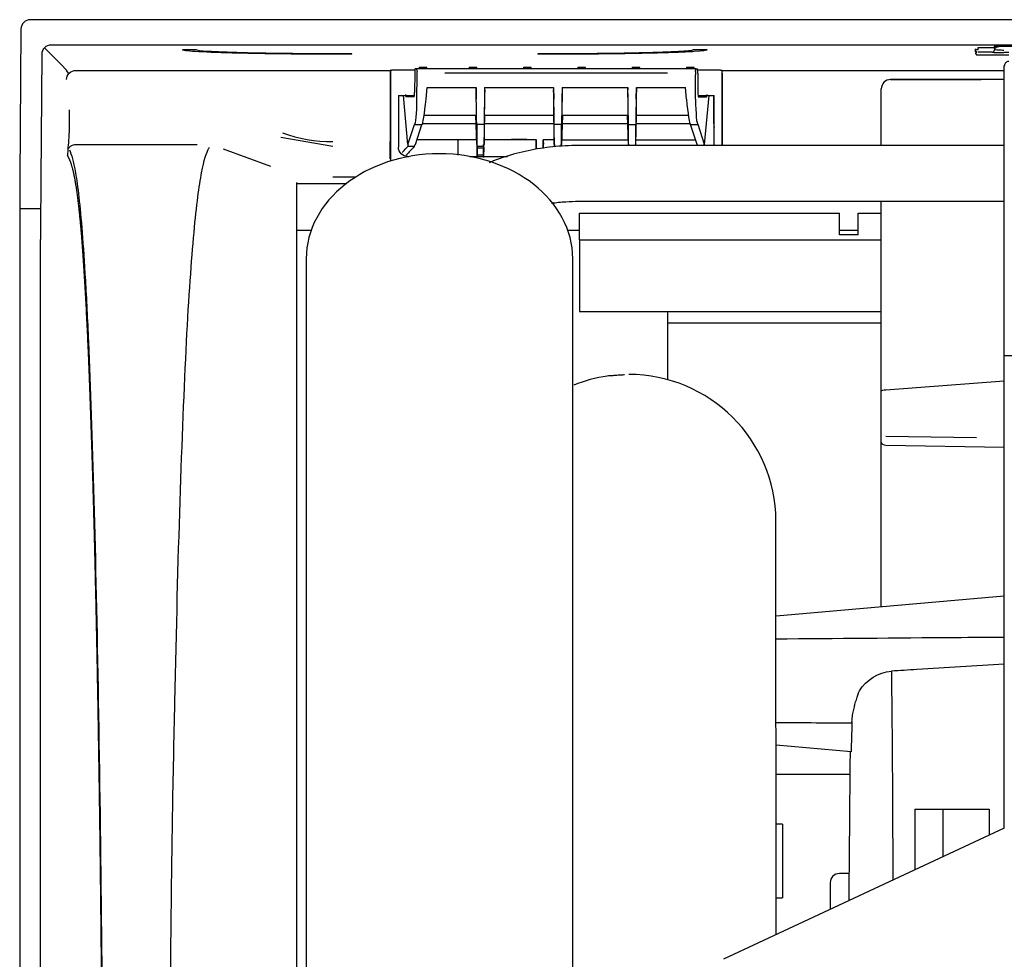
# Model space of a CAD drawing. Units: millimetres. Extents: x -3692 to 6385, y -677 to 829.
# Drawn here: x 4617 to 4723, y -177 to -76 of the extents above; entities that cross this region are included whole.
import ezdxf

# ---------------------------------------------------------------- set-up
doc = ezdxf.new("R2010")
doc.units = ezdxf.units.MM
doc.layers.add('1', color=7, linetype='CONTINUOUS', true_color=0xffffff)

msp = doc.modelspace()

# ---------------------------------------------------------------- linework, layer by layer
at = {"layer": '1', "color": 7, "linetype": 'Continuous'}
for p, q in [((5817.347684898155, -75.58262946252853), (4618.061518584247, -75.58262946252853)), ((4617.054896038559, -76.5753215667919), (4616.941330685135, -92.76080000574984)), ((5815.116081106201, -78.31440465072865), (4620.293122376203, -78.31440465072865)), ((4733.970166954513, -78.45080905092436), (4722.832236527888, -78.45080905092436)), ((4722.839599849305, -78.45050177176381), (4722.839599849305, -78.46495768156092)), ((4619.286499830514, -79.30709675499293), (4619.192101968239, -92.76080000574984)), ((4619.584176587288, -78.60511618679084), (4621.688653082474, -80.70959268197748)), ((4635.954601715567, -78.83229005517751), (4634.454601742887, -78.83229005517751)), ((4652.704601741201, -79.31018312374454), (4652.704601741201, -79.27090424144262)), ((4672.704601741201, -79.27090424142534), (4672.704601741201, -79.31018312374454)), ((4690.954601755403, -78.83229005517751), (4689.454601734383, -78.83229005517751)), ((4719.825535256095, -78.70463510768604), (4719.832034902984, -79.03795436342898)), ((4719.875040641012, -78.88224683076442), (4719.859151134765, -78.7922024951522)), ((4719.90920444716, -78.97204329662691), (4719.913699396009, -79.20255628150335)), ((4720.043875649834, -79.36220694942585), (4723.454622708774, -79.36220694942585)), ((4721.675499710517, -79.08874264299084), (4720.121239360758, -79.08874264299084)), ((4720.124503977813, -78.57592775788635), (4721.853905265915, -78.57592775788635)), ((4721.851968597743, -78.47661024033914), (4721.853905265915, -78.57592775788726)), ((4723.454722243526, -79.10739455731346), (4722.90778382139, -79.10739455731346)), ((4722.954601741201, -80.56990280664559), (4722.954601741201, -80.51091187456768)), ((4722.954601741201, -111.7766780078173), (4722.954601741201, -80.56990280664559)), ((4622.95987072656, -81.0369059591585), (4656.84064002752, -81.0369059591585)), ((4656.825465994484, -81.3367234742218), (4656.825465994484, -88.71017981285331)), ((4656.889702250789, -90.53055080190643), (4656.889702250789, -81.00452614893948)), ((4657.189291111216, -80.99480681240857), (4659.475005555028, -80.99480681240857)), ((4659.459803735945, -81.33196352332106), (4659.443828090194, -83.41911926606917)), ((4659.669651304405, -80.87554139469466), (4659.503381607319, -80.87554139469466)), ((4689.733952179482, -80.87554139469466), (4659.669651304405, -80.87554139469466)), ((4659.697490332245, -81.00734683588962), (4659.710501280761, -81.15606265792758)), ((4659.701801741944, -84.13700862293808), (4659.721882899948, -81.51348373370092)), ((4659.960476396726, -80.8755456226063), (4659.960651287287, -80.68466137293217)), ((4659.960650162811, -80.68322536929736), (4660.718557157945, -80.68322536929736)), ((4660.718730924031, -80.8755456226063), (4660.718556033469, -80.68466137293217)), ((4662.719418255456, -81.30444378616994), (4686.684185228432, -81.30444378616994)), ((4665.360476396727, -80.8755456226063), (4665.360651287288, -80.68466137293217)), ((4665.360650162811, -80.68322536929736), (4666.118557157945, -80.68322536929736)), ((4666.11873092403, -80.8755456226063), (4666.118556033469, -80.68466137293217)), ((4671.210476396727, -80.8755456226063), (4671.210651287288, -80.68466137293217)), ((4671.210650162811, -80.68322536929736), (4671.968557157946, -80.68322536929736)), ((4671.96873092403, -80.8755456226063), (4671.968556033469, -80.68466137293217)), ((4677.060476396727, -80.8755456226063), (4677.060651287287, -80.68466137293217)), ((4677.060650162811, -80.68322536929736), (4677.818557157945, -80.68322536929736)), ((4677.81873092403, -80.8755456226072), (4677.818556033469, -80.68466137293308)), ((4682.910476396728, -80.8755456226063), (4682.910651287289, -80.68466137293217)), ((4682.910650162811, -80.68322536929736), (4683.668557157946, -80.68322536929736)), ((4683.66873092403, -80.8755456226063), (4683.668556033469, -80.68466137293217)), ((4688.760476396727, -80.8755456226063), (4688.760651287287, -80.68466137293217)), ((4688.760650162812, -80.68322536929736), (4689.518557157945, -80.68322536929736)), ((4689.518730924031, -80.8755456226063), (4689.518556033469, -80.68466137293217)), ((4689.701801741944, -84.13700862293808), (4689.681720583941, -81.51348373370092)), ((4689.693102203129, -81.15606265792758), (4689.706113151643, -81.00734683589053)), ((4689.733952179482, -80.87554139469466), (4689.900221876569, -80.87554139469466)), ((4689.928578466964, -80.99480681240857), (4692.219912371186, -80.99480681240857)), ((4689.943799747944, -81.33196352332106), (4689.959775393694, -83.41911926606917)), ((4692.519501231614, -81.00452614893948), (4692.519501231614, -89.12739713935116)), ((4692.568563454884, -81.0369059591585), (4722.95428338176, -81.0369059591585)), ((4692.583737487918, -81.3367234742218), (4692.583737487918, -89.12732976041934)), ((4695.572612861526, -81.0470369792074), (4722.954367529035, -81.0470369792074)), ((4710.704601741201, -82.01492200564644), (4720.446476892628, -82.01492200564644)), ((4722.954515244592, -82.02838228141172), (4710.704601741201, -82.02838228141172)), ((4657.704601741201, -83.72554134070378), (4659.431457068285, -83.72554134070378)), ((4657.704601741201, -83.72554134070378), (4657.704601741201, -89.30168672663785)), ((4658.735589350459, -89.0131573795652), (4658.239515402338, -83.72565586999644)), ((4660.678972592372, -84.13700862293808), (4660.797751142905, -82.87554139469466)), ((4660.797751142905, -82.87554139469466), (4666.070494920538, -82.87554139469466)), ((4666.070229453999, -83.13700862293626), (4666.065258133705, -82.87554139469466)), ((4666.070494920537, -82.87554139469466), (4666.094479408667, -84.13700862293808)), ((4666.993108563351, -82.87554139469466), (4666.96912407522, -84.13700862293808)), ((4666.993108563351, -82.87554139469466), (4674.418529920538, -82.87554139469466)), ((4666.993374029889, -83.13700862293626), (4666.998345350184, -82.87554139469466)), ((4674.413293133704, -82.87554139469466), (4674.418264453999, -83.13700862293626)), ((4674.418529920538, -82.87554139469466), (4674.442514408668, -84.13700862293808)), ((4675.341143563351, -82.87554139469466), (4675.31715907522, -84.13700862293808)), ((4675.341143563351, -82.87554139469466), (4682.410494920538, -82.87554139469466)), ((4675.346380350184, -82.87554139469466), (4675.341409029889, -83.13700862293626)), ((4682.405258133706, -82.87554139469466), (4682.410229454, -83.13700862293626)), ((4682.434479408668, -84.13700862293808), (4682.410494920538, -82.87554139469466)), ((4683.30912407522, -84.13700862293808), (4683.33310856335, -82.87554139469466)), ((4683.33310856335, -82.87554139469466), (4688.605852340983, -82.87554139469466)), ((4683.338345350183, -82.87554139469466), (4683.333374029889, -83.13700862293626)), ((4688.724630891517, -84.13700862293808), (4688.605852340984, -82.87554139469466)), ((4689.972125154644, -83.72554134070378), (4691.704601741201, -83.72554134070378)), ((4690.668014133427, -89.01315737956429), (4691.164098247268, -83.72554751668122)), ((4691.660362698721, -86.77334789706038), (4691.662776935286, -83.72554825097086)), ((4691.704601741201, -89.12743218332707), (4691.704601741201, -83.72554134070378)), ((4709.704601741201, -89.12789583975155), (4709.704601741201, -83.02832905023206)), ((4659.40025021882, -83.87554139469466), (4658.519365549128, -83.87554139469466)), ((4690.003353265068, -83.87554139469466), (4690.88423793476, -83.87554139469466)), ((4660.477039113051, -85.87554139469466), (4666.107956524851, -85.87554139469466)), ((4666.131801741944, -89.0131573795652), (4666.053161797596, -85.87558933710352)), ((4666.931801741945, -89.0131573795652), (4667.010441686292, -85.87558933710352)), ((4666.955646959036, -85.87554139469466), (4674.455991524851, -85.87554139469466)), ((4674.401196797596, -85.87558933710352), (4674.479836741943, -89.01315737956429)), ((4675.358476686291, -85.87558933710352), (4675.279836741943, -89.01315737956429)), ((4675.303681959037, -85.87554139469466), (4682.447956524851, -85.87554139469466)), ((4682.471801741945, -89.0131573795652), (4682.393161797597, -85.87558933710443)), ((4683.271801741944, -89.0131573795652), (4683.350441686292, -85.87558933710443)), ((4683.295646959036, -85.87554139469466), (4688.926564370837, -85.87554139469466)), ((4658.73558935046, -89.0131573795652), (4659.433546914546, -86.87554139469466)), ((4659.433546914546, -86.87554139469466), (4659.440334513702, -86.87554139469466)), ((4659.440334513702, -86.87554139469466), (4660.245857379114, -86.87554139469466)), ((4659.542953662555, -89.0131573795652), (4660.240911226641, -86.87554139469466)), ((4666.075549593126, -86.77334789715587), (4660.304415389974, -86.7733478971586)), ((4666.132206479521, -86.87554139469466), (4666.131801741945, -86.87554139469466)), ((4666.131801741944, -86.87554139469466), (4666.131801741944, -89.0131573795652)), ((4666.931397004368, -86.87554139469466), (4666.13220647952, -86.87554139469466)), ((4666.931397004368, -86.87554139469466), (4666.931801741945, -86.87554139469466)), ((4666.931801741945, -86.87554139469466), (4666.931801741945, -89.0131573795652)), ((4674.423682017784, -86.77334789715223), (4666.987956465857, -86.77334789715587)), ((4674.479836741944, -86.87554139469466), (4674.48024147952, -86.87554139469466)), ((4674.479836741944, -89.0131573795652), (4674.479836741944, -86.87554139469466)), ((4675.279432004369, -86.87554139469466), (4674.48024147952, -86.87554139469466)), ((4675.279836741945, -86.87554139469466), (4675.279432004368, -86.87554139469466)), ((4675.279836741945, -89.0131573795652), (4675.279836741945, -86.87554139469466)), ((4682.415660365126, -86.7733478971495), (4675.335978118513, -86.77334789715314)), ((4682.471801741945, -86.87554139469466), (4682.472206479521, -86.87554139469466)), ((4682.471801741945, -89.0131573795652), (4682.471801741945, -86.87554139469466)), ((4682.472206479521, -86.87554139469466), (4683.271397004368, -86.87554139469466)), ((4683.271801741944, -86.87554139469466), (4683.271397004368, -86.87554139469466)), ((4683.271801741944, -89.0131573795652), (4683.271801741944, -86.87554139469466)), ((4689.099188093876, -86.77334789714587), (4683.328053890536, -86.7733478971486)), ((4689.157746104775, -86.87554139469466), (4689.963268970188, -86.87554139469466)), ((4689.860649821333, -89.0131573795652), (4689.162692257248, -86.87554139469466)), ((4689.970056569342, -86.87554139469466), (4689.963268970187, -86.87554139469466)), ((4690.668014133428, -89.0131573795652), (4689.970056569343, -86.87554139469466)), ((4691.704847419493, -86.77334789714405), (4691.660362898539, -86.77334789714405)), ((4636.034869579309, -89.05243829894971), (4623.058143145784, -89.05243829894971)), ((4645.044530359159, -88.22123615004057), (4650.635384875015, -89.19929433809375)), ((4658.73558935046, -89.0131573795652), (4658.795270682253, -89.0131573795652)), ((4659.505640757214, -89.0131573795652), (4659.542953662555, -89.0131573795652)), ((4666.118825894188, -88.49712380096116), (4659.711514667688, -88.49712380096116)), ((4666.131801741944, -89.0131573795652), (4666.178511697954, -89.0131573795652)), ((4666.177490112996, -89.01314891538641), (4666.177522839769, -89.0183502156342)), ((4666.885091785774, -89.0131573795652), (4666.931801741945, -89.0131573795652)), ((4666.886107168506, -89.01314890254707), (4666.886074426962, -89.01835020276394)), ((4669.893863649109, -88.45023803548065), (4671.51777483654, -88.45023803548065)), ((4674.466897667301, -88.49712380096116), (4673.301682950097, -88.49712380096116)), ((4673.315373067747, -88.85379871784608), (4673.324158891863, -88.49712341014947)), ((4674.479836741944, -89.0131573795652), (4674.526546698565, -89.0131573795652)), ((4674.525564055014, -89.01835020276394), (4674.525531313469, -89.01314890254707)), ((4675.233126785905, -89.0131573795652), (4675.279836741945, -89.0131573795652)), ((4675.23411253532, -89.01835020919862), (4675.234145262133, -89.01314890896356)), ((4675.292878169294, -88.49712380096116), (4682.458760316902, -88.49712380096116)), ((4682.471801741945, -89.0131573795652), (4682.518511698143, -89.0131573795652)), ((4682.517490112315, -89.01314892162009), (4682.517522839058, -89.01835022188061)), ((4683.225091785834, -89.0131573795652), (4683.271801741944, -89.0131573795652)), ((4683.226107168397, -89.01314890254707), (4683.226074426853, -89.01835020276394)), ((4683.284777591811, -88.49712380096116), (4689.692088816473, -88.49712380096116)), ((4689.897962726703, -89.0131573795652), (4689.860649821333, -89.0131573795652)), ((4690.668014133428, -89.0131573795652), (4690.611313335041, -89.0131573795652)), ((4638.814764574934, -89.49966375354961), (4643.918300102199, -91.34164838079141)), ((4658.721649596183, -89.20235427051466), (4659.430166959117, -89.20235427051466)), ((4666.130986416119, -89.38004611418546), (4666.932616527586, -89.38004611419456)), ((4666.179436039516, -89.20235427051466), (4666.88416743083, -89.20235427051466)), ((4666.179973335746, -89.3709608777408), (4666.17997365078, -89.37991345916544)), ((4666.181602375456, -90.12460957761505), (4666.882001024518, -90.12460957761505)), ((4722.95402792789, -89.12746517342202), (4677.124635206015, -89.12746517342202)), ((4658.705059445336, -90.30092552716633), (4658.866054839687, -90.30092552716633)), ((4665.38336839677, -90.30092552716633), (4669.443252254345, -90.30092552716633)), ((4646.731707137508, -93.10096191415596), (4646.731707137508, -93.22554134070378)), ((4646.731707137508, -93.22554134070378), (4652.094363387509, -93.22554134070378)), ((4646.731707137508, -93.22554134070378), (4646.731707137508, -98.22074982429785)), ((4653.092707769736, -92.54556697364023), (4650.635384875014, -92.54556697364023)), ((4677.124635206038, -95.12746517342202), (4722.954027927913, -95.12746517342202)), ((4709.704601741201, -115.5566412349872), (4709.704601741201, -95.1278446732058)), ((4619.175491943388, -95.93996369362867), (4616.924720660283, -95.93996369362867)), ((4677.204601741201, -96.41701080218445), (4705.204601741201, -96.41701080218445)), ((4677.204601741201, -99.26402029831115), (4677.204601741201, -96.41701080218445)), ((4705.204601741201, -98.74638220810539), (4705.204601741201, -96.41701080218445)), ((4707.204601741201, -98.74638220810539), (4707.204601741201, -96.41701080218445)), ((4707.204601741201, -96.41701080218445), (4709.709242366202, -96.41701080218445)), ((4646.731707137508, -98.22074982429785), (4648.320925887509, -98.22074982429785)), ((4646.731707137508, -98.22077397448265), (4646.731707137508, -198.658534136086)), ((4675.929363387508, -98.22074982429785), (4677.204675887508, -98.22074982429785)), ((4705.203582137508, -98.22074982429785), (4707.204050887508, -98.22074982429785)), ((4705.204207137508, -98.22074982429785), (4707.204363387508, -98.22074982429785)), ((4616.919024094125, -99.23127613331235), (4616.919024094125, -372.011633059049)), ((4619.16979537723, -369.2606903796996), (4619.16979537723, -99.23127613331235)), ((4677.204601741201, -99.26402029831115), (4709.719054866201, -99.26402029831115)), ((4677.204601741201, -99.26402029831115), (4677.204601741201, -106.9914269086239)), ((4707.204601741201, -98.74638220810539), (4705.204601741201, -98.74638220810539)), ((4647.774635206119, -101.3081167173214), (4647.774635206119, -115.83404790859)), ((4676.474635206119, -115.83404790859), (4676.474635206119, -101.3081167173214)), ((4677.204601741201, -106.9914269086239), (4709.719054866201, -106.9914269086239)), ((4686.731707137508, -108.2111667914869), (4686.731707137508, -106.9913993198988)), ((4686.731707137508, -108.2111667914869), (4709.704207137508, -108.2111667914869)), ((4686.731707137508, -114.3406660484061), (4686.731707137508, -108.211215744629)), ((4724.745837272178, -111.7766780078173), (4722.954601741201, -111.7766780078173)), ((4722.954601741201, -131.7255413407038), (4722.954601741201, -111.7766780078173)), ((4722.954601741201, -114.5037944796304), (4710.204601741201, -115.4570274922826)), ((4709.704601741201, -120.1189340620831), (4709.704601741201, -115.5566412349872)), ((4647.774635206119, -115.8340479085909), (4647.774635206119, -127.5697045680845)), ((4676.474635206119, -127.5697045680845), (4676.474635206119, -115.8340479085909)), ((4709.704601741201, -121.0425791201851), (4709.704601741201, -120.1189340620813)), ((4710.18641839581, -120.4007273369834), (4719.954876666494, -120.5449784898474)), ((4709.704601741201, -138.7872879639708), (4709.704601741201, -121.0425791201851)), ((4710.191513267047, -121.3829042705747), (4722.954601741201, -121.6104645878977)), ((4647.774635206119, -127.5697045680845), (4647.774635206119, -325.4082198079905)), ((4676.474635206119, -310.9582198079661), (4676.474635206119, -127.5697045680845)), ((4698.390279458578, -174.0683383736778), (4698.360059677014, -129.5228616360682)), ((4722.954601741201, -162.6138067759048), (4722.954601741201, -131.7255413407038)), ((4722.954601741201, -137.6283193339696), (4698.368565772221, -139.7793187622956)), ((4706.46206492478, -154.3798533432173), (4698.377911516557, -153.6725815657937)), ((4698.391600554371, -174.0692346719607), (4698.378548132757, -154.5125250546271)), ((4698.380144637508, -156.8035437837761), (4706.321707137508, -156.8035437837761)), ((4713.329478180201, -160.5715903386899), (4713.329478180201, -167.1019556469546)), ((4713.329478180201, -160.5715903386899), (4716.329478180201, -160.5715903386899)), ((4716.329478180201, -160.5715903386899), (4721.329478180201, -160.5715903386899)), ((4716.329478180201, -160.5715903386899), (4716.329478180201, -165.7030506791034)), ((4716.329478180201, -160.5715903386899), (4716.329478180201, -165.7030506791034)), ((4721.329478180201, -160.5715903386899), (4721.329478180201, -163.3717371379844)), ((4699.062500624705, -162.1617427573847), (4698.383375624704, -162.1617427573847)), ((4699.062500624705, -162.1617427686342), (4699.062500624705, -169.7135429480923)), ((4722.954601741201, -162.6138067759039), (4692.704601741201, -176.7196134350925)), ((4706.228976741201, -167.4824072740103), (4705.204601741201, -167.4824072740103)), ((4704.2046017412, -168.4824072740093), (4704.2046017412, -168.6901770816958)), ((4704.2046017412, -168.6901770816939), (4704.2046017412, -171.3571073408357)), ((4698.388625624704, -170.1117427573845), (4699.062500624705, -170.1117427573845)), ((4699.062500624705, -169.7135429480923), (4699.062500624705, -170.1117427573845))]:
    msp.add_line(p, q, dxfattribs=at)
msp.add_arc((4705.204601741201, -168.4824072740139), 1, 90, 180, dxfattribs=at)
for centre, major_axis, ratio, start_param, end_param in [((4618.055234054978, -76.57600225823626), (-0.9354702593712817, -0.3577817572556769), 0.9906298547173158, 4.343940290473188, 5.91405138459399), ((4620.286837846932, -79.30777744643547), (-0.9354702593619862, -0.3577817572768225), 0.9906298547160289, 4.343940290450219, 5.91405138457271), ((4722.867426268573, -78.47752227509773), (-1.015457803986085, 0.0009263621106331526), 0.02629075972198403, 4.747073969125892, 6.283721964317031), ((4716.641837650751, -59.32717911613145), (-3.48303791375174, 19.999767589489), 0.003936698081192148, 3.142652401478923, 3.167087150122016), ((4722.913555478566, -79.08138000262443), (-1.269296795171545, -0.0001489377773241247), 0.02578755673063925, 0.2223232914215625, 1.566246147698741), ((4721.897319566928, -78.82195251347912), (-0.04340341194893645, 0.2461090302972646), 0.003983519563160135, 0.02547741144973423, 1.401893784348074), ((4620.567558132971, -1605.372890175267), (-4.592563905718431e-07, -1525.263776109236), 0.0261859170968566, 3.100668274927501, 3.113523692285128), ((4656.84118832827, -81.33672347424454), (-1.836909530947762e-17, 0.3000000000349821), 0.0524077792837568, 0.03488107804158801, 1.570796326794897), ((4659.03686986471, -1279.011965998499), (-0.5930686704326238, -1198.902777304488), 0.05909763652979098, 3.180271358111973, 3.180964116876613), ((4659.503381607317, -81.37554139468375), (-3.061515884459394e-17, 0.4999999999842318), 0.08748866352675301, 0, 1.483529864214388), ((4659.669651304404, -81.3255413949064), (-2.755364297424582e-17, 0.4500000002162708), 0.08748866350542563, 5.497776167393623, 6.283185307179586), ((4659.682662815697, -81.47426364948478), (-2.755364296735786e-17, 0.4500000001037782), 0.0874886635401162, 4.625122517850354, 5.497796383163814), ((4660.398868326624, -1605.368672897354), (-1.12612374413918e-06, -1525.259558830924), 0.0104723709924623, 3.169031015230856, 3.173295362519245), ((4660.280305623735, -1605.472673227486), (-3.223238100916721e-05, -1525.363559172352), 0.01047201448102213, 3.109891025520949, 3.114155227365647), ((4665.798868326625, -1605.368672897354), (-1.12612374413918e-06, -1525.259558830924), 0.0104723709924623, 3.169031015230856, 3.173295362519245), ((4665.680333911032, -1605.38488572884), (-3.955265786000588e-06, -1525.275771664024), 0.01047231540927426, 3.109890113167483, 3.114154437781844), ((4671.648873409724, -1605.384885728839), (-3.95526549112127e-06, 1525.275771664022), 0.01047231540927426, 0.0274382158079496, 0.03170254042230863), ((4671.530333911031, -1605.38488572884), (-3.955265786000588e-06, -1525.275771664024), 0.01047231540927426, 3.109890113167483, 3.114154437781844), ((4677.498873409724, -1605.384885728839), (-3.95526549112127e-06, 1525.275771664022), 0.01047231540927426, 0.0274382158079496, 0.03170254042230863), ((4677.380333911032, -1605.38488572884), (-3.955265786000588e-06, -1525.275771664024), 0.01047231540927426, 3.109890113167483, 3.114154437781844), ((4683.348901697021, -1605.472673227484), (-3.223238084527377e-05, 1525.363559172351), 0.01047201448102213, 0.0274374262241467, 0.03170162806884377), ((4683.230333911032, -1605.38488572884), (-3.955265786000588e-06, -1525.275771664024), 0.01047231540927426, 3.109890113167483, 3.114154437781844), ((4689.198901697021, -1605.472673227484), (-3.223238084527377e-05, 1525.363559172351), 0.01047201448102213, 0.0274374262241467, 0.03170162806884377), ((4689.080338994131, -1605.368672897356), (-1.126123432437928e-06, 1525.259558830925), 0.0104723709924623, 6.251482598250135, 6.255746945538523), ((4689.720940668157, -81.4742636494575), (-2.755364295420609e-17, 0.4499999998889864), 0.08748866350380156, 0.7853889236465266, 1.658062789430614), ((4689.733952179483, -81.32554139478634), (-2.755364296667325e-17, 0.4500000000925972), 0.08748866351777403, 0, 0.7854091399009671), ((4689.900221876566, -81.37554139473377), (-3.061515884870997e-17, 0.5000000000514538), 0.08748866352481026, 4.799655443056738, 6.283185307179586), ((4689.080015183669, -1992.413487645164), (-0.7020768248745454, -1912.304428229923), 0.04681319112469987, 3.110457391887607, 3.111005837991575), ((4692.568015154134, -81.33672347420452), (-1.836909530579758e-17, 0.2999999999748805), 0.05240777928325129, 4.71238898038469, 6.248304229291679), ((4710.704601741201, -83.02832905023206), (-1.000000000000052, 1.110223024625214e-15), 0.9997641373408181, 4.71238898038469, 6.283185307179586), ((4658.519365549127, -82.87554139498752), (-6.123031767290653e-17, 0.9999999997025601), 0.0874886635378196, 2.408554367637189, 3.141592653589793), ((4659.40025021882, -83.37554139469194), (-3.061515884587445e-17, 0.5000000000051449), 0.08748866352683504, 3.141592653589793, 4.6251225177794), ((4666.049547773198, -82.87554139445456), (-0.0584103404219453, 2.999999984776776), 0.005214882446553219, 3.141491119245644, 4.625020983358776), ((4667.014055710664, -82.87554139546592), (-0.05841034039798921, -2.999999983765677), 0.005214882446677891, 4.799756977101768, 6.283286841559774), ((4674.397582773187, -82.87554139435088), (-0.05841034042989711, 2.999999985130887), 0.005214882446387255, 3.141491119258723, 4.625020983251092), ((4675.3620907107, -82.87554139421445), (-0.0584103404299566, -2.99999998513319), 0.00521488244638255, 4.799756977519248, 6.283286841518083), ((4682.389547773192, -82.8755413942672), (-0.05841034042999119, 2.999999985134802), 0.005214882446383926, 3.141491119258725, 4.625020983249764), ((4683.354055710692, -82.87554139403619), (-0.05841034043001664, -2.999999985135658), 0.005214882446373744, 4.799756977520356, 6.283286841511143), ((4690.003353265067, -83.37554139472377), (-3.061515884328764e-17, 0.4999999999628965), 0.08748866352764187, 1.658062789341655, 3.141592653589793), ((4690.884237934757, -82.87554139410895), (-6.123031772748984e-17, 1.000000000594003), 0.08748866350102501, 3.141592653589793, 3.87463093919768), ((4659.4403345137, -83.8755413946792), (-1.836909530745971e-16, 3.000000000020259), 0.08748866352586246, 3.141592653589793, 4.62512251778027), ((4660.511601427103, -83.87554139473195), (-0.2668158360770798, -2.999952524929379), 0.0632550125140259, 0.005625842692275347, 1.48915570689953), ((4666.073797727892, -83.87554139547046), (-0.05841034039791468, 2.999999983760589), 0.005214882446683007, 3.141491119209583, 4.625020983668628), ((4666.989805756028, -83.87554139410804), (-0.05841034042974679, -2.999999985122209), 0.005214882446384244, 4.799756977516668, 6.283286841518522), ((4674.421832727868, -83.87554139468557), (-0.05841034040640945, 2.99999998411446), 0.005214882446718668, 3.141491119227605, 4.625020983559441), ((4675.337840756009, -83.87554139524582), (-0.05841034042137069, -2.999999984772369), 0.005214882446363463, 4.799756977408474, 6.283286841535703), ((4682.413797727868, -83.87554139445183), (-0.05841034042203441, 2.99999998477905), 0.005214882446555926, 3.141491119245813, 4.625020983357649), ((4683.329805755994, -83.87554139547228), (-0.05841034039786261, -2.999999983758764), 0.005214882446682873, 4.799756977100077, 6.283286841559867), ((4688.892002056782, -83.87554139467738), (-0.2668158360791266, 2.999952524983119), 0.06325501251387251, 1.652436946706744, 3.135966810896115), ((4689.963268970188, -83.87554139469376), (-1.836909530735328e-16, 3.000000000002877), 0.08748866352604379, 1.658062789394878, 3.141592653589793), ((4656.615834876797, -88.71017981270143), (-2.44921271095338e-16, 4.000000005403574), 0.05240777935110087, 4.229642318415539, 4.71238898038469), ((4662.124635206119, -101.3081167173204), (14.35, 0), 0.78762796372442, 1.570796340630404, 3.141592635808365), ((4662.124635206119, -101.3081167173204), (14.35, 0), 0.78762796372442, 0, 1.570796298954238), ((4617.573672127126, -99.23127613276847), (-1.530757934962083e-15, 24.99999988051853), 0.02618592144516535, 1.308996937738649, 1.570796326794897), ((4619.824443424161, -99.23127613404449), (-1.53075795134319e-15, 25.00000014805113), 0.02618592172223713, 1.308996940551038, 1.570796326794897), ((4682.51034467367, -129.6179012675084), (-15.84789929990715, 0.2580460811607041), 0.999992855529456, 4.874950431659252, 5.110764384375198), ((4682.51034467367, -129.6179012675084), (-15.84789929990715, 0.2580460811607041), 0.999992855529456, 3.163870269053551, 4.728671115499198), ((4710.204601741202, -115.5566412349872), (-0.5000000000009777, 5.551115123136637e-16), 0.1982487792397239, 4.738568919166052, 6.283185307179586), ((4710.204601686448, -114.1286127664989), (-0.01638080897017299, -1.328926303485918), 0.3760402141047053, 0.00658767675758751, 0.0327677131404299), ((4710.2046017412, -121.042579120186), (-0.4999999999992329, 5.551115123117266e-16), 0.6808836225873451, 0, 1.5446163880163)]:
    msp.add_ellipse(centre, major_axis=major_axis, ratio=ratio, start_param=start_param, end_param=end_param, dxfattribs=at)
at = {"layer": '1', "color": 7, "linetype": 'Continuous', "extrusion": (0, 0, -1)}
msp.add_ellipse((4658.7059740872, -89.30077319912198), major_axis=(0.9502067146544421, 0.3164782046944832), ratio=0.9984778551437651, start_param=1.892760065824976, end_param=3.462643004113038, dxfattribs=at)
at = {"layer": '1', "color": 7, "linetype": 'Continuous'}
for points, degree, knots in [([(4722.839599849305, -78.46495768156092), (4722.679830699974, -78.46896283367096), (4722.350555723994, -78.47721722051756), (4721.960626444694, -78.60531399295814), (4721.915476473528, -78.72598919778284), (4721.891790655026, -78.7892957941176)], 3, [0, 0, 0, 0, 0.3094348479793289, 0.6377273244717628, 1, 1, 1, 1]), ([(4652.704601741201, -79.31018312370907), (4652.703732756313, -79.31018312375545), (4652.702863774836, -79.31018312213382), (4650.325107396873, -79.31017411559333), (4647.924262941877, -79.29769536808453), (4644.623310713154, -79.26190961713655), (4643.552026586817, -79.24688245379093), (4641.570129817558, -79.21218090560433), (4640.650172545248, -79.19246408987965), (4638.110111559389, -79.12598763344886), (4636.765587805507, -79.07344462140554), (4635.382977626851, -78.98603990779338), (4635.039665259019, -78.9561838996442), (4634.575196103739, -78.89512677967559), (4634.45460378403, -78.86356740374504), (4634.454601742884, -78.83229005514204)], 3, [0, 0, 0, 0, 9.13966803533614e-05, 9.13966803533614e-05, 0.250085763068733, 0.250085763068733, 0.375082946262922, 0.375082946262922, 0.500080129457112, 0.500080129457112, 0.750074495845491, 0.750074495845491, 0.875071679039681, 0.875071679039681, 1, 1, 1, 1]), ([(4652.704601741201, -79.27090424169091), (4650.521240526912, -79.27090411390964), (4648.317284691293, -79.25942484121879), (4644.286259528352, -79.21576291580277), (4642.417054283973, -79.18312819844687), (4640.096817994801, -79.12247097501313), (4639.389492332317, -79.09989029087501), (4638.173187435495, -79.05225626234824), (4637.657012342765, -79.02708705977875), (4636.393034317942, -78.94739623116038), (4635.956157362846, -78.89049606859408), (4635.954603098481, -78.83249267679184), (4635.954601723864, -78.83239136324937), (4635.954601689327, -78.83229005548401)], 3, [0, 0, 0, 0, 0.249815620567369, 0.249815620567369, 0.499731309618223, 0.499731309618223, 0.624689154143648, 0.624689154143648, 0.749646998669077, 0.749646998669077, 0.999562687719931, 0.999562687719931, 1, 1, 1, 1]), ([(4690.9546017554, -78.83229005520388), (4690.954601745932, -78.83234586618255), (4690.954601363109, -78.83240167839176), (4690.953750697308, -78.89518728759504), (4690.483329439, -78.95724479763794), (4689.099959892897, -79.04454462938975), (4688.536187002297, -79.07199763040444), (4687.214032740652, -79.12378127522516), (4686.445291670154, -79.1483524025407), (4684.754694989593, -79.19255764471745), (4683.834990868265, -79.21226635868607), (4681.849883478175, -79.24699610965763), (4680.779433156618, -79.26199074128454), (4677.482181956545, -79.29770300845485), (4675.080638850443, -79.31018299508833), (4672.704601741201, -79.31018312377)], 3, [0, 0, 0, 0, 0.000222406780905723, 0.000222406780905723, 0.250189651776905, 0.250189651776905, 0.375173274274904, 0.375173274274904, 0.500156896772904, 0.500156896772904, 0.625140519270903, 0.625140519270903, 0.750124141768903, 0.750124141768903, 1, 1, 1, 1]), ([(4689.45460171393, -78.83229005750945), (4689.454592732305, -78.8608576301931), (4689.344480951667, -78.88985885124657), (4688.91806759304, -78.94597214644182), (4688.603082313593, -78.97332707567693), (4687.342757217455, -79.05312374224923), (4686.113157858127, -79.101451665475), (4683.770049923919, -79.16283377213313), (4682.924049916776, -79.18094935364479), (4681.109026299111, -79.21273951759213), (4680.128003674266, -79.22652387064772), (4678.101446652654, -79.24850576659537), (4677.0572492443, -79.25677899085713), (4674.908376470025, -79.26800951958921), (4673.799335125327, -79.27089970204452), (4672.70635091311, -79.27090424197922), (4672.705476328808, -79.27090424377002), (4672.704601741201, -79.27090424371909)], 3, [0, 0, 0, 0, 0.124763911729796, 0.124763911729796, 0.249783336083004, 0.249783336083004, 0.499822184789417, 0.499822184789417, 0.624841609142623, 0.624841609142623, 0.749861033495832, 0.749861033495832, 0.874880457849035, 0.874880457849035, 0.999899882202242, 0.999899882202242, 1, 1, 1, 1]), ([(4720.122620174797, -78.82873269017364), (4720.042327764321, -78.81750543134694), (4719.902437756496, -78.79794466195654), (4719.872083159541, -78.79391798692268), (4719.859151134765, -78.7922024951522)], 3, [0, 0, 0, 0, 0.5739681605809608, 1, 1, 1, 1]), ([(4719.865666996075, -79.1263532696712), (4719.864114680191, -79.1572447126191), (4719.86129424653, -79.21337199090794), (4719.893082805269, -79.27910511218124), (4719.92317750922, -79.32096837071276), (4719.967974548567, -79.34185814444936), (4719.973207511137, -79.3547805905664), (4720.031022664831, -79.36065763203715), (4720.046178434254, -79.36219825036551)], 3, [0, 0, 0, 0, 0.392808868331959, 0.7137022606565244, 0.8364798221923302, 0.9244279920402773, 0.9801894165404057, 1, 1, 1, 1]), ([(4721.675499710517, -79.08874257436855), (4721.728297791645, -79.07524473862122), (4721.824307477383, -79.05069985099271), (4721.894285178252, -78.90215188966613), (4721.894572707466, -78.83316229331649), (4721.894584516715, -78.83032878913764)], 3, [0, 0, 0, 0, 0.5395241237234565, 0.9810875785835743, 1, 1, 1, 1]), ([(4721.891644733962, -78.79433743128357), (4721.891574969089, -78.79330417117126), (4721.891466694715, -78.79170056195926), (4721.891077921863, -78.78787635895969), (4721.890687093125, -78.78515830966626), (4721.890493894643, -78.78381469558644)], 3, [0, 0, 0, 0, 0.4781025288223915, 0.7420102747981423, 1, 1, 1, 1]), ([(4721.89144084817, -78.78913778887), (4721.917658869893, -78.79444150654308), (4721.974372411159, -78.8059142490074), (4722.348972345976, -78.83028737164568), (4722.713293196384, -78.84386548542352), (4722.907783811454, -78.85111408428111)], 3, [0, 0, 0, 0, 0.2861067679890728, 0.6188921560986033, 1, 1, 1, 1]), ([(4723.454601741201, -80.0687672745562), (4723.400033863109, -80.0687672745562), (4723.344714423501, -80.07799248626998), (4723.241823776179, -80.1131513051505), (4723.192847945604, -80.13952969950333), (4723.106798607576, -80.2057357803933), (4723.068749079309, -80.24662037528924), (4723.007764825687, -80.3381892899879), (4722.984519964843, -80.39036949607635), (4722.960012440009, -80.48505757894327), (4722.954601741201, -80.52763535342547), (4722.954601741201, -80.56990280664559)], 3, [0, 0, 0, 0, 0.2060309569327765, 0.2060309569327765, 0.4118677598043453, 0.4118677598043453, 0.6207344898795853, 0.6207344898795853, 0.8363644365135863, 0.8363644365135863, 1, 1, 1, 1]), ([(4621.960372819896, -82.03651012828232), (4621.960561274364, -81.80102332270144), (4622.058276639708, -81.5251915539111), (4622.4485401735, -81.13490773985995), (4622.724383280421, -81.03715633153934), (4622.959870726554, -81.03690595918852)], 3, [0, 0, 0, 0, 0.5, 0.5, 1, 1, 1, 1]), ([(4656.88970225079, -81.00452614893948), (4656.891460222361, -81.0033762453204), (4656.899035955015, -81.00222204550118), (4656.924571352286, -81.00009572040653), (4656.942883671017, -80.99909424849739), (4656.987560800022, -80.99738004869414), (4657.014539909362, -80.99664356097219), (4657.073299738845, -80.99553308791383), (4657.105888445782, -80.99514355984047), (4657.155580731398, -80.99485541277227), (4657.172465565131, -80.99480681241039), (4657.189291111216, -80.99480681241039)], 3, [0, 0, 0, 0, 0.2225115462027968, 0.2225115462027968, 0.4450273322407745, 0.4450273322407745, 0.6674768876516511, 0.6674768876516511, 0.8897988711317398, 0.8897988711317398, 1, 1, 1, 1]), ([(4692.219912371186, -80.99480681241039), (4692.253474975928, -80.99480681241039), (4692.287500414397, -80.99500426405575), (4692.350840774804, -80.99576164886184), (4692.381029015888, -80.99633202822224), (4692.433454262427, -80.99776269574522), (4692.456411909428, -80.9986427948279), (4692.492026914357, -81.00058820764298), (4692.505169663444, -81.00168046034105), (4692.516283967864, -81.00336766748205), (4692.518615070905, -81.00394650395538), (4692.519501231613, -81.00452614893948)], 3, [0, 0, 0, 0, 0.2222000406762154, 0.2222000406762154, 0.4443964742654669, 0.4443964742654669, 0.6666502619157699, 0.6666502619157699, 0.8890281947728271, 0.8890281947728271, 1, 1, 1, 1]), ([(4622.260617126387, -85.27347592574915), (4622.259665725363, -85.342255011612), (4622.257756544987, -85.48027428809019), (4622.254952450546, -85.75557744656453), (4622.250116308966, -86.2332925612991), (4622.239196837219, -87.16038284314072), (4622.225508518511, -88.33316431984895), (4622.10426311026, -89.35066551745786), (4622.081471791784, -89.91386859138584), (4622.070027128717, -90.19668107662801)], 3, [0, 0, 0, 0, 0.03121847040105921, 0.06264623385774312, 0.1252721269430716, 0.2501729361805375, 0.5000730109935237, 0.7489616077300697, 1, 1, 1, 1]), ([(4691.660362898538, -86.77334789714587), (4691.662638729828, -86.79517784235213), (4691.66491456112, -86.8170077875593), (4691.679661046284, -86.95845718427518), (4691.692131700158, -87.07807663578478), (4691.704602354032, -87.19769608729439)], 3, [0, 0, 0, 0, 0.1543304228462655, 0.1543304228462655, 1, 1, 1, 1]), ([(4623.058145861991, -89.04715124952236), (4622.892676292607, -89.04944699983389), (4622.725373944331, -89.06159459080936), (4622.575015798502, -89.12472153685121), (4622.47364770913, -89.1672803079291), (4622.377883064356, -89.2272245249369), (4622.215346027768, -89.37278514238733), (4622.146473298403, -89.46021559392739), (4622.094018606505, -89.55496689046504)], 3, [0, 0, 0, 0, 0.4334521616773978, 0.4334521616773978, 0.4334521616773978, 0.718819365984705, 0.718819365984705, 1, 1, 1, 1]), ([(4666.17990441136, -89.3748172143678), (4666.179825012628, -89.36671214735725), (4666.179688839855, -89.34896630521143), (4666.179086090069, -89.26316322045386), (4666.178405267445, -89.15859546795946), (4666.177522839769, -89.0183502156342)], 3, [0, 0, 0, 0, 0.316448960530657, 0.316448960530657, 1, 1, 1, 1]), ([(4666.886080643958, -89.0183502126647), (4666.885272799002, -89.14674194867803), (4666.88463393122, -89.24524735151135), (4666.883762354697, -89.37175175080483), (4666.883559707465, -89.39424028448684), (4666.883630148104, -89.37096087759801)], 3, [0, 0, 0, 0, 0.4772379980243295, 0.4772379980243295, 1, 1, 1, 1]), ([(4672.553515127832, -88.49712437543894), (4672.553450153408, -88.53078290400572), (4672.553382911833, -88.56553889122279), (4672.553036344633, -88.74516282927107), (4672.552725991879, -88.90755557120337), (4672.552162183186, -89.22360721139285), (4672.551919178944, -89.36555864031652), (4672.551670037218, -89.52053170680938)], 3, [0, 0, 0, 0, 0.1279900345173705, 0.1279900345173705, 0.6399926916331565, 0.6399926916331565, 1, 1, 1, 1]), ([(4673.303298784384, -89.39105233697865), (4673.303069472598, -89.25113282432358), (4673.302846741129, -89.12250550513818), (4673.302286318628, -88.81037545888921), (4673.301964679059, -88.6433845706033), (4673.301682921624, -88.49712380096116)], 3, [0, 0, 0, 0, 0.380151703891582, 0.380151703891582, 1, 1, 1, 1]), ([(4673.315373778466, -88.85379872569138), (4673.314781717667, -88.87783488702007), (4673.314100399302, -88.90625200477007), (4673.312672209275, -88.96713977375384), (4673.311905646683, -89.00045003880132), (4673.310394633608, -89.06729124763478), (4673.309629351339, -89.1017440835376), (4673.308206297508, -89.16700442963247), (4673.307528902717, -89.19871209154826), (4673.306354880937, -89.25502396462343), (4673.305842035439, -89.28040598139705), (4673.305049725824, -89.32141384970873), (4673.304759276955, -89.3376076250479), (4673.304492692095, -89.3550905143984), (4673.304440579995, -89.3597248115093), (4673.304444031381, -89.36188576695167)], 3, [0, 0, 0, 0, 0.1503197169170317, 0.1503197169170317, 0.3006381820094667, 0.3006381820094667, 0.4509736386533761, 0.4509736386533761, 0.6013098966227463, 0.6013098966227463, 0.7516231206083911, 0.7516231206083911, 0.9018996242446788, 0.9018996242446788, 1, 1, 1, 1]), ([(4622.272116928698, -89.5916771451557), (4622.491710124548, -90.07841786804602), (4622.710867755477, -90.81285976535764), (4623.174432240377, -93.47174415720656), (4623.416338736342, -95.53519486743608), (4623.765902691188, -99.98668062422712), (4623.880483040941, -101.6940702021575), (4624.105337114249, -105.6048870893874), (4624.216285780341, -107.8268962060902), (4624.534767955485, -115.1145072079808), (4624.729377070256, -120.8074486465212), (4625.084894441255, -133.7811806282398), (4625.246637097104, -141.1439522394767), (4625.520801360358, -156.7684531396253), (4625.635735072998, -165.097967674712), (4625.759401451342, -177.5421840353674), (4625.789832136767, -181.1214564516858), (4625.814766533707, -184.7528457886938)], 3, [0, 0, 0, 0, 0.1415211094440884, 0.1415211094440884, 0.3005947311530227, 0.3005947311530227, 0.3801315420074907, 0.3801315420074907, 0.4596683528619587, 0.4596683528619587, 0.6187419745708949, 0.6187419745708949, 0.7778155962798309, 0.7778155962798309, 0.9368892179887669, 0.9368892179887669, 1, 1, 1, 1]), ([(4633.05392095712, -184.6690883379588), (4633.070878018669, -183.3993003003325), (4633.103131142207, -182.1349766766198), (4633.1767216435, -178.6178175166197), (4633.196363217377, -176.3827324816875), (4633.295662398948, -165.3339627163905), (4633.455250278948, -156.8843083049105), (4633.801136332424, -141.1654609304032), (4633.978894804628, -133.9715572218902), (4634.406354615234, -120.9334944322472), (4634.651169146377, -115.1386321802456), (4635.129371187345, -105.3945950553125), (4635.424213814625, -101.4811589330138), (4635.960460796569, -95.51155597692832), (4636.245186319242, -93.45458539214815), (4636.776685841759, -90.65465498515005), (4637.020186264151, -89.90027672855558), (4637.315359674641, -89.38199670019185), (4637.336172879197, -89.34719151463469), (4637.35775152233, -89.31376798784004)], 3, [0, 0, 0, 0, 0.02145618928741673, 0.02145618928741673, 0.06013271491780153, 0.06013271491780153, 0.2148388174393392, 0.2148388174393392, 0.3695449199608769, 0.3695449199608769, 0.5242510224824146, 0.5242510224824146, 0.6789571250039523, 0.6789571250039523, 0.8336632275254899, 0.8336632275254899, 0.9883693300470279, 0.9883693300470279, 1, 1, 1, 1]), ([(4658.121702420736, -89.86356931113278), (4658.138787897487, -89.84484529373731), (4658.155872369947, -89.82612126803451), (4658.352133898189, -89.6110115205538), (4658.531215871199, -89.4146250123249), (4658.710241791332, -89.21823804111864)], 3, [0, 0, 0, 0, 0.0870441006217007, 0.0870441006217007, 1, 1, 1, 1]), ([(4659.418624741767, -89.2182380715185), (4659.238354934809, -89.41462243527894), (4659.058138650346, -89.61100724459175), (4658.765100835125, -89.9305082754372), (4658.65222784979, -90.05362406925451), (4658.539383221014, -90.17674009866823)], 3, [0, 0, 0, 0, 0.6146634713542873, 0.6146634713542873, 1, 1, 1, 1]), ([(4666.182324524583, -90.40426676911193), (4666.182330429962, -90.43418572396149), (4666.181950701757, -90.39806277320622), (4666.180418411175, -90.19086225094634), (4666.179188798663, -90.00705103439941), (4666.176828313759, -89.63717907551472), (4666.175938781116, -89.49554880215055), (4666.17497528602, -89.34013729933577)], 3, [0, 0, 0, 0, 0.3824485332868844, 0.3824485332868844, 0.7931559826756513, 0.7931559826756513, 1, 1, 1, 1]), ([(4666.176039479522, -89.12915220423565), (4666.176690453802, -89.24056904948065), (4666.177353920778, -89.35536221389702), (4666.17859552898, -89.57268913635926), (4666.179190783819, -89.67821998913314), (4666.180231320922, -89.8655372164194), (4666.180690950577, -89.94990700992639), (4666.181412786095, -90.08609427650481), (4666.181684953003, -90.13979038323305), (4666.181951854748, -90.19756621457236), (4666.182012005444, -90.21280881500661), (4666.182024284971, -90.2198177770997)], 3, [0, 0, 0, 0, 0.2149451519481267, 0.2149451519481267, 0.4298903973789124, 0.4298903973789124, 0.644834138369105, 0.644834138369105, 0.8597744309601895, 0.8597744309601895, 1, 1, 1, 1]), ([(4666.888628200391, -89.34013729933577), (4666.886735302012, -89.64546130164672), (4666.885121552736, -89.89846790953106), (4666.882718896793, -90.25793933076511), (4666.881896697423, -90.3693630720145), (4666.881521996615, -90.40324832764964)], 3, [0, 0, 0, 0, 0.5000029842640048, 0.5000029842640048, 1, 1, 1, 1]), ([(4666.881579198434, -90.21981777709789), (4666.881597867306, -90.20916184117686), (4666.881729040168, -90.17912336860172), (4666.882195037721, -90.08525661532803), (4666.882536294719, -90.02013390086813), (4666.883378974222, -89.8642950913927), (4666.883892019803, -89.77142973342143), (4666.88501644536, -89.57118640614226), (4666.885643327543, -89.46104676076902), (4666.88670345362, -89.27696589622883), (4666.887135771483, -89.20244578497204), (4666.887564003271, -89.12915220423565)], 3, [0, 0, 0, 0, 0.2149361088247191, 0.2149361088247191, 0.4298721078045522, 0.4298721078045522, 0.6448098395374676, 0.6448098395374676, 0.859751118495553, 0.859751118495553, 1, 1, 1, 1]), ([(4677.124635206015, -89.12746517342202), (4676.638424238344, -89.1275083370574), (4675.252924860276, -89.16432236753099), (4672.975243694472, -89.40021854029965), (4670.371519710332, -89.94528168024772), (4668.565022691348, -90.53633675959009), (4667.625572266044, -90.91985000857858), (4667.467863390159, -90.98654421718675)], 3, [0, 0, 0, 0, 0.1429201455657115, 0.4092774656622986, 0.6765720502085015, 0.9451913467908971, 1, 1, 1, 1]), ([(4625.788352122893, -184.7112816075824), (4625.722986780807, -175.2921000953729), (4625.604320723375, -165.7285466885778), (4625.473737480733, -155.2045616327914), (4625.291661046242, -145.6073699190047), (4625.111813090265, -136.1276406082743), (4624.892642260511, -128.110911453572), (4624.668363753535, -119.9073560458392), (4624.410781131683, -113.5134357961251), (4623.913391077012, -101.1668251447481), (4623.286878959772, -95.64423230627108), (4623.009610447836, -93.20015970779968), (4622.681785576748, -91.84786635963519), (4622.420064909999, -90.76825603127054), (4622.070035265629, -90.19669820466243)], 2, [0, 0, 0, 0.1093068583226216, 0.1093068583226216, 0.2365487357051043, 0.2365487357051043, 0.3637906130875869, 0.3637906130875869, 0.4910324904700695, 0.4910324904700695, 0.7455162452350348, 0.7455162452350348, 0.8727581226175174, 0.8727581226175174, 1, 1, 1]), ([(4674.184434612263, -95.33286301110638), (4674.697419134251, -95.26023865037314), (4675.674599714846, -95.15948599608419), (4676.660481212945, -95.12763351266494), (4677.124635206038, -95.12746517342202)], 3, [0, 0, 0, 0, 0.5335457779270558, 1, 1, 1, 1]), ([(4722.954601741201, -144.9379117974649), (4719.816624410355, -145.1444774364627), (4716.677773100775, -145.343074293728), (4712.621860798747, -145.5917312138963), (4711.70516908745, -145.6473980909768), (4710.788443093028, -145.702564719556)], 3, [0, 0, 0, 0, 0.7739988602685683, 0.7739988602685683, 1, 1, 1, 1]), ([(4710.788443093028, -145.702564719556), (4710.796899266394, -146.3004847689199), (4710.813613112074, -147.4822892331358), (4710.83665190105, -149.5175064038112), (4710.857809711631, -151.690883549154), (4710.876970638713, -154.0000984522112), (4710.894164703484, -156.4178351959445), (4710.90938425872, -158.9244853326045), (4710.922631384864, -161.4998265932672), (4710.933905667644, -164.125259679201), (4710.941721737347, -166.3587687874115), (4710.945687249712, -167.716797744587), (4710.946919599307, -168.168354720654)], 3, [0, 0, 0, 0, 0.1169015078711943, 0.2310588581580049, 0.3424717012907532, 0.4511397041739457, 0.5570625503040753, 0.6602399399029246, 0.7606715900690141, 0.8583572349501801, 0.9532966259409976, 1, 1, 1, 1]), ([(4706.546432443575, -151.1323330445912), (4706.548436375319, -151.0330276127434), (4706.55602259438, -150.9182509522052), (4706.581290291257, -150.6780873083662), (4706.599086701129, -150.5502725703845), (4706.653408905961, -150.2205206007693), (4706.695330884987, -150.0152511668593), (4706.824750874435, -149.4488285749976), (4706.921627791822, -149.0994349576667), (4707.124253243486, -148.4321282890924), (4707.232360774336, -148.1109664953929), (4707.342513353106, -147.8062876428667)], 3, [0, 0, 0, 0, 0.1013964893876747, 0.1013964893876747, 0.2022167858411717, 0.2022167858411717, 0.3648392768902949, 0.3648392768902949, 0.6752130393096818, 0.6752130393096818, 1, 1, 1, 1]), ([(4698.376175213856, -151.218641855291), (4699.819298869806, -151.2294702700592), (4701.262422820248, -151.2402595414978), (4703.984719278112, -151.260540068346), (4705.263891725534, -151.2700395317197), (4706.543064391301, -151.2795094576486)], 3, [0, 0, 0, 0, 0.5301128136175458, 0.5301128136175458, 1, 1, 1, 1]), ([(4706.343262406062, -154.3695458836628), (4706.320438148562, -156.9849487560905), (4706.274697253756, -162.2263401860828), (4706.227993148093, -167.5781047331748), (4706.204113299928, -170.3144664078409), (4706.20315008907, -170.4248395249415)], 3, [0, 0, 0, 0, 0.4886991663055605, 0.9793763129656455, 1, 1, 1, 1])]:
    msp.add_open_spline(points, degree=degree, knots=knots, dxfattribs=at)
for points, degree in [([(4720.123399078467, -78.8305697890446), (4720.123123351887, -78.70115332985733), (4720.124014385871, -78.57931894483681), (4720.124503929478, -78.57592792167088)], 3), ([(4721.889056997731, -78.7807518733407), (4721.889747367992, -78.78468206587422), (4721.890492428451, -78.78862075233974), (4721.891283625922, -78.79256048500702)], 3), ([(4721.891575945531, -78.79434740968281), (4721.893301075219, -78.80616589710371), (4721.894027408958, -78.81830102292588), (4721.893740906443, -78.83030868384594)], 3), ([(4645.210521055167, -87.76133073121946), (4646.950680697364, -88.38939532527274), (4648.785357361289, -88.71017981285422), (4650.635384874914, -88.71017981285422)], 3), ([(4658.740823464779, -89.15917494414953), (4658.758972735384, -89.11050242756937), (4658.777121625616, -89.06182990148864), (4658.795270682253, -89.0131573795652)], 3), ([(4659.449735438959, -89.15917494414953), (4659.468370267921, -89.11050241551402), (4659.487005616788, -89.06182990022444), (4659.505640757214, -89.01315737957702)], 3), ([(4664.088862582136, -88.48552125893639), (4664.088982996203, -88.9569561135695), (4664.088986482944, -89.51048599068508), (4664.089037641914, -90.16250724749807)], 3), ([(4666.176040914143, -89.12915219593015), (4666.175814972854, -89.0904845226978), (4666.175589008075, -89.05181684960098), (4666.175363019875, -89.01314917664058)], 3), ([(4666.179237717861, -89.15917494414953), (4666.178995977034, -89.11050242253441), (4666.178753735721, -89.06182990106117), (4666.178511697954, -89.01315737954519)], 3), ([(4666.884365766068, -89.15917494414953), (4666.884607506834, -89.11050242253259), (4666.884849748074, -89.061829901083), (4666.885091785774, -89.0131573795652)], 3), ([(4666.887562568596, -89.12915219593015), (4666.887788509881, -89.0904845226978), (4666.888014474655, -89.05181684960098), (4666.888240462851, -89.01314917663967)], 3), ([(4672.553439292933, -88.4971146493881), (4670.683889959601, -88.49711767245662), (4668.814340626272, -88.49712069552697), (4666.944791292941, -88.49712371859641)], 3), ([(4672.508972569512, -88.46370070140347), (4672.50891503833, -88.77791779526979), (4672.508856754403, -89.12938640965876), (4672.508799585513, -89.52342668722122)], 3), ([(4674.523398019478, -89.01314917664058), (4674.523624007688, -89.05181684960098), (4674.523849972477, -89.0904845226978), (4674.524075913776, -89.12915219593015)], 3), ([(4674.527272717703, -89.15917494414953), (4674.527030977121, -89.11050242253259), (4674.526788736074, -89.061829901083), (4674.526546698565, -89.0131573795652)], 3), ([(4675.232400766035, -89.15917494414953), (4675.232642506851, -89.11050242253259), (4675.23288474815, -89.061829901083), (4675.233126785905, -89.0131573795652)], 3), ([(4675.236275463365, -89.01314917663967), (4675.236049475169, -89.05181684960098), (4675.235823510394, -89.0904845226978), (4675.235597569108, -89.12915219593015)], 3), ([(4682.512948063004, -89.01315358323518), (4682.513184283334, -89.05125618434158), (4682.513420503664, -89.08935878544798), (4682.513656723994, -89.12746138655439)], 3), ([(4682.51603102568, -89.1274599930457), (4682.515808381141, -89.08935664351702), (4682.515585713794, -89.05125329412022), (4682.515363023706, -89.01314994485529)], 3), ([(4682.519080155987, -89.127463966076), (4682.518890770465, -89.08936177053874), (4682.518701171936, -89.05125957507244), (4682.518511698143, -89.0131573795652)], 3), ([(4683.224523327903, -89.12746396607508), (4683.224712713454, -89.08936177053874), (4683.22490231201, -89.05125957507335), (4683.225091785834, -89.0131573795652)], 3), ([(4683.227572456592, -89.12745999304298), (4683.227795101119, -89.0893566435143), (4683.228017768455, -89.05125329411749), (4683.228240458534, -89.01314994485256)], 3), ([(4683.230655423954, -89.01315358323518), (4683.230419203622, -89.05125618434158), (4683.23018298329, -89.08935878544798), (4683.229946762957, -89.12746138655439)], 3), ([(4689.94172700803, -89.12746380144836), (4689.927139019669, -89.08936165811701), (4689.91255080919, -89.05125952048274), (4689.897962726703, -89.0131573795652)], 3), ([(4690.653933621417, -89.12746419138784), (4690.639726764329, -89.08936192315741), (4690.62552010998, -89.05125964987019), (4690.611313335041, -89.01315737958157)], 3), ([(4658.740821550934, -89.15917489634194), (4658.730128715619, -89.18784931780465), (4658.719864203258, -89.20768063522428), (4658.710240112383, -89.21823803415646)], 3), ([(4659.418626741575, -89.21823807986948), (4659.428318743589, -89.20767971018086), (4659.438761337497, -89.18784646963923), (4659.449737950372, -89.1591750085554)], 3), ([(4666.179235199744, -89.15917494498444), (4666.179377089351, -89.18786151671793), (4666.179465689295, -89.20768551262154), (4666.179499218791, -89.21823805505664)], 3), ([(4666.179503221618, -89.21823805494114), (4666.179662181707, -89.26914566247888), (4666.179821141796, -89.32005327001752), (4666.179980101885, -89.37096087755617)], 3), ([(4666.884102263746, -89.21823805499844), (4666.883940510696, -89.26914566245523), (4666.883784188302, -89.32005327006755), (4666.883630148104, -89.37096087774171)], 3), ([(4666.884104265097, -89.21823805502754), (4666.884137794583, -89.20768551258607), (4666.884226394515, -89.18786151669156), (4666.884368284103, -89.15917494498444)], 3), ([(4674.527270199705, -89.15917494498444), (4674.527412089195, -89.18786151666973), (4674.527500689034, -89.20768551255424), (4674.527534218437, -89.21823805500208)], 3), ([(4656.916154006276, -90.80567982286993), (4656.904761910591, -90.71453805654528), (4656.897232080691, -90.62254442922585), (4656.88970225079, -90.53055080190643)], 3), ([(4666.182024105405, -90.21981777710334), (4666.182068110753, -90.24685440795838), (4666.182112116101, -90.27389103881251), (4666.18215612145, -90.30092766966663)], 3), ([(4666.88157919844, -90.21981777610563), (4666.881555068778, -90.23358099291363), (4666.881499845847, -90.26662125367511), (4666.881443074406, -90.30092866186169)], 3), ([(4682.052526299724, -113.8147570510328), (4680.199681264759, -113.9369290819513)], 1), ([(4698.37041804691, -142.2184573992881), (4704.81513995035, -142.1690016038729), (4711.259868124534, -142.1203589718889), (4717.704601740847, -142.0724553586879)], 3), ([(4717.704601741201, -142.0724554063136), (4719.454601340017, -142.0594476177548), (4721.204601344992, -142.0464943667657), (4722.954601741201, -142.0335943094642)], 3), ([(4707.342513407166, -147.8062875961841), (4708.136005179796, -146.6770339435097), (4709.381810842328, -145.7872605466655), (4710.788445609322, -145.7026058182419)], 3), ([(4706.546420925971, -151.1323571149696), (4706.51902030459, -152.5450265400932), (4706.490191608125, -153.4467230178261), (4706.468612202442, -153.6296162005365)], 3), ([(4706.468605521619, -153.6304916993104), (4706.466425322672, -153.8802789139463), (4706.464245123725, -154.1300661285823), (4706.462064924781, -154.3798533432182)], 3)]:
    msp.add_open_spline(points, degree=degree, dxfattribs=at)

doc.saveas('drawing.dxf')
